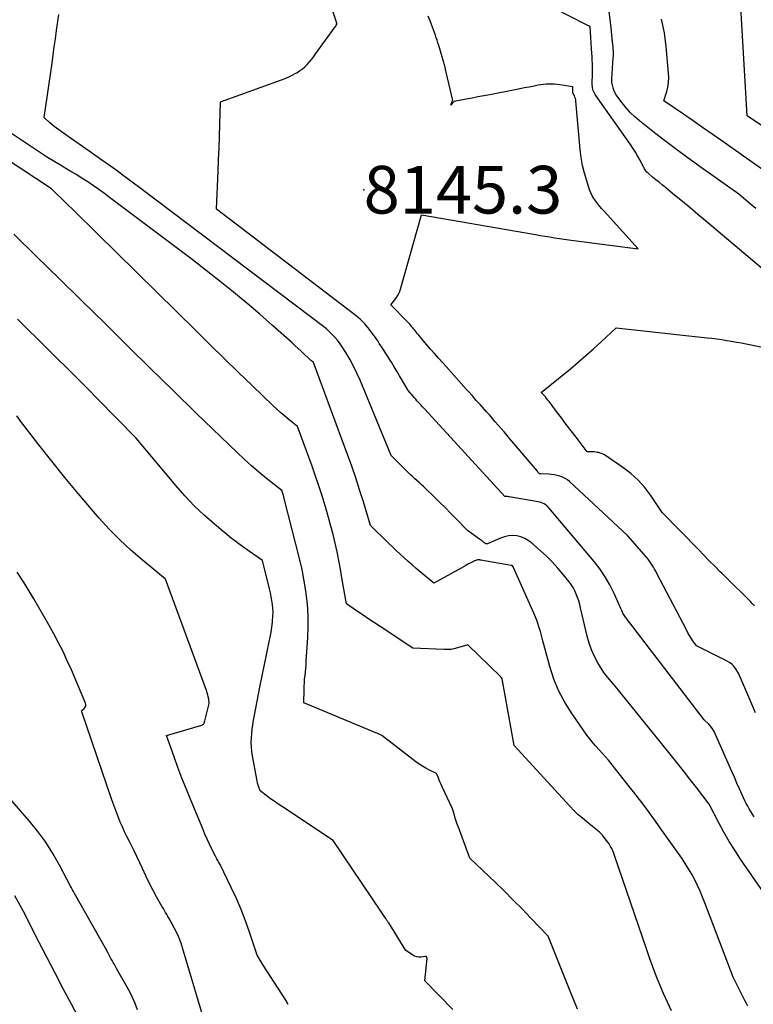
# Model space of a CAD drawing. Units: inches. Extents: x 2625578 to 2628154, y 1501595 to 1505045.
# Drawn here: x 2627013 to 2627102, y 1501756 to 1501875 of the extents above; entities that cross this region are included whole.
import ezdxf

# ---------------------------------------------------------------- set-up
doc = ezdxf.new("R2010")
doc.units = ezdxf.units.IN
doc.header["$MEASUREMENT"] = 0
for name, color, linetype in [('Tile_2737_06_NW_contour_2ft', 53, 'Continuous'), ('Tile_2737_06_NW_spot_anno', 253, 'Continuous'), ('Tile_2737_06_NW_spot_elev', 227, 'Continuous')]:
    doc.layers.add(name, color=color, linetype=linetype)
doc.styles.add('Arial', font='arial.ttf')

msp = doc.modelspace()

# ---------------------------------------------------------------- linework, layer by layer
at = {"layer": 'Tile_2737_06_NW_contour_2ft'}
for points in [[(2627102.12, 1501778.31, 8144), (2627101.72, 1501778.95, 8144), (2627101.53, 1501779.27, 8144), (2627101.34, 1501779.59, 8144), (2627101.17, 1501779.93, 8144), (2627101.01, 1501780.26, 8144), (2627100.68, 1501780.99, 8144), (2627100.37, 1501781.69, 8144), (2627100.05, 1501782.39, 8144), (2627099.74, 1501783.1, 8144), (2627099.43, 1501783.81, 8144), (2627097.47, 1501788.27, 8144), (2627097.3, 1501788.61, 8144), (2627097.11, 1501788.93, 8144), (2627096.88, 1501789.22, 8144), (2627096.63, 1501789.51, 8144), (2627096.1, 1501790.05, 8144), (2627086.57, 1501802.43, 8144), (2627086.49, 1501802.55, 8144), (2627086.41, 1501802.67, 8144), (2627086.34, 1501802.8, 8144), (2627086.27, 1501802.93, 8144), (2627086.21, 1501803.06, 8144), (2627086.15, 1501803.2, 8144), (2627086.09, 1501803.33, 8144), (2627086.03, 1501803.47, 8144), (2627085.21, 1501805.3, 8144), (2627084.69, 1501806.33, 8144), (2627084.13, 1501807.32, 8144), (2627083.48, 1501808.26, 8144), (2627082.78, 1501809.17, 8144), (2627077.33, 1501815.63, 8144), (2627077.2, 1501815.77, 8144), (2627077.06, 1501815.9, 8144), (2627076.9, 1501816.01, 8144), (2627076.74, 1501816.11, 8144), (2627076.57, 1501816.2, 8144), (2627076.39, 1501816.27, 8144), (2627076.21, 1501816.32, 8144), (2627076.02, 1501816.37, 8144), (2627072.52, 1501816.96, 8144), (2627072.43, 1501816.98, 8144), (2627072.34, 1501816.99, 8144), (2627072.25, 1501817, 8144), (2627072.17, 1501817.01, 8144), (2627071.99, 1501817.02, 8144), (2627062.32, 1501827.55, 8144), (2627062.16, 1501827.72, 8144), (2627062.01, 1501827.89, 8144), (2627061.85, 1501828.06, 8144), (2627061.7, 1501828.23, 8144), (2627061.54, 1501828.41, 8144), (2627061.39, 1501828.58, 8144), (2627061.24, 1501828.76, 8144), (2627061.08, 1501828.93, 8144), (2627060.33, 1501829.81, 8144), (2627059.61, 1501831.05, 8144), (2627059.29, 1501831.59, 8144), (2627058.96, 1501832.14, 8144), (2627058.64, 1501832.68, 8144), (2627058.31, 1501833.22, 8144), (2627058.12, 1501833.53, 8144), (2627057.88, 1501833.91, 8144), (2627057.64, 1501834.29, 8144), (2627057.4, 1501834.67, 8144), (2627057.15, 1501835.04, 8144), (2627057.04, 1501835.21, 8144), (2627056.84, 1501835.5, 8144), (2627056.65, 1501835.79, 8144), (2627056.44, 1501836.08, 8144), (2627056.24, 1501836.36, 8144), (2627056.18, 1501836.45, 8144), (2627056, 1501836.69, 8144), (2627055.82, 1501836.93, 8144), (2627055.64, 1501837.17, 8144), (2627055.46, 1501837.4, 8144), (2627055.42, 1501837.45, 8144), (2627055.25, 1501837.66, 8144), (2627055.07, 1501837.86, 8144), (2627054.89, 1501838.06, 8144), (2627054.7, 1501838.25, 8144), (2627054.51, 1501838.43, 8144), (2627054.3, 1501838.61, 8144), (2627054.1, 1501838.78, 8144), (2627053.89, 1501838.94, 8144), (2627037.15, 1501851.72, 8144), (2627037.36, 1501856.3, 8144), (2627037.42, 1501857.7, 8144), (2627037.48, 1501859.09, 8144), (2627037.53, 1501860.49, 8144), (2627037.57, 1501861.89, 8144), (2627037.64, 1501864.68, 8144), (2627045.02, 1501867.33, 8144), (2627045.47, 1501867.5, 8144), (2627045.9, 1501867.69, 8144), (2627046.33, 1501867.9, 8144), (2627046.75, 1501868.12, 8144), (2627046.87, 1501868.18, 8144), (2627047.21, 1501868.4, 8144), (2627047.54, 1501868.64, 8144), (2627047.85, 1501868.91, 8144), (2627048.14, 1501869.2, 8144), (2627048.42, 1501869.51, 8144), (2627048.68, 1501869.83, 8144), (2627048.93, 1501870.15, 8144), (2627049.18, 1501870.49, 8144), (2627051.49, 1501873.71, 8144), (2627051.53, 1501873.76, 8144), (2627051.57, 1501873.82, 8144), (2627051.61, 1501873.87, 8144), (2627051.64, 1501873.93, 8144), (2627051.72, 1501874.04, 8144), (2627051.73, 1501874.11, 8144), (2627051.68, 1501874.23, 8144), (2627051.68, 1501874.25, 8144), (2627051.67, 1501874.27, 8144), (2627051.66, 1501874.29, 8144), (2627051.65, 1501874.31, 8144), (2627050.15, 1501878.92, 8144)], [(2627102.34, 1501851.78, 8150), (2627101.65, 1501852.36, 8150), (2627100.27, 1501853.53, 8150), (2627095.62, 1501856.82, 8150), (2627094.17, 1501857.86, 8150), (2627092.73, 1501858.92, 8150), (2627091.3, 1501860, 8150), (2627089.89, 1501861.1, 8150), (2627088.28, 1501862.37, 8150), (2627087.7, 1501862.87, 8150), (2627087.15, 1501863.39, 8150), (2627086.65, 1501863.95, 8150), (2627086.17, 1501864.54, 8150), (2627085.64, 1501865.24, 8150), (2627085.46, 1501865.51, 8150), (2627085.31, 1501865.78, 8150), (2627085.19, 1501866.07, 8150), (2627085.09, 1501866.38, 8150), (2627084.96, 1501866.86, 8150), (2627084.94, 1501866.93, 8150), (2627084.93, 1501867, 8150), (2627084.93, 1501867.07, 8150), (2627084.93, 1501867.14, 8150), (2627084.93, 1501867.21, 8150), (2627084.93, 1501867.28, 8150), (2627084.94, 1501867.35, 8150), (2627084.94, 1501867.42, 8150), (2627085.11, 1501869.98, 8150), (2627085.12, 1501870.15, 8150), (2627085.13, 1501870.33, 8150), (2627085.13, 1501870.5, 8150), (2627085.13, 1501870.67, 8150), (2627085.12, 1501870.85, 8150), (2627085.11, 1501871.02, 8150), (2627085.1, 1501871.19, 8150), (2627085.08, 1501871.36, 8150), (2627085.03, 1501871.88, 8150), (2627084.98, 1501872.32, 8150), (2627084.93, 1501872.75, 8150), (2627084.88, 1501873.18, 8150), (2627084.83, 1501873.62, 8150), (2627084.36, 1501877.54, 8150)], [(2627110.75, 1501856.64, 8154), (2627101.29, 1501862.97, 8154), (2627100.42, 1501877.52, 8154)], [(2627104.48, 1501843.36, 8148), (2627096.26, 1501850.3, 8148), (2627095.33, 1501851.08, 8148), (2627094.4, 1501851.86, 8148), (2627093.46, 1501852.64, 8148), (2627092.52, 1501853.41, 8148), (2627091.4, 1501854.32, 8148), (2627091.02, 1501854.63, 8148), (2627090.63, 1501854.95, 8148), (2627090.25, 1501855.27, 8148), (2627089.86, 1501855.58, 8148), (2627089.3, 1501856.05, 8148), (2627089.2, 1501856.14, 8148), (2627089.11, 1501856.23, 8148), (2627089.03, 1501856.34, 8148), (2627088.96, 1501856.45, 8148), (2627088.89, 1501856.57, 8148), (2627088.83, 1501856.69, 8148), (2627088.77, 1501856.8, 8148), (2627088.7, 1501856.92, 8148), (2627088.32, 1501857.66, 8148), (2627088.05, 1501858.14, 8148), (2627087.77, 1501858.61, 8148), (2627087.48, 1501859.08, 8148), (2627087.17, 1501859.53, 8148), (2627083, 1501865.42, 8148), (2627082.9, 1501865.57, 8148), (2627082.82, 1501865.72, 8148), (2627082.75, 1501865.87, 8148), (2627082.68, 1501866.03, 8148), (2627082.63, 1501866.2, 8148), (2627082.6, 1501866.36, 8148), (2627082.58, 1501866.53, 8148), (2627082.57, 1501866.71, 8148), (2627082.58, 1501868.27, 8148), (2627082.58, 1501868.54, 8148), (2627082.58, 1501868.82, 8148), (2627082.58, 1501869.09, 8148), (2627082.58, 1501869.37, 8148), (2627082.57, 1501869.64, 8148), (2627082.56, 1501869.91, 8148), (2627082.55, 1501870.19, 8148), (2627082.53, 1501870.46, 8148), (2627082.3, 1501873.78, 8148), (2627082.19, 1501873.82, 8148), (2627082.18, 1501873.83, 8148), (2627082.16, 1501873.84, 8148), (2627082.14, 1501873.84, 8148), (2627082.12, 1501873.85, 8148), (2627082.03, 1501873.89, 8148), (2627081.97, 1501873.92, 8148), (2627081.91, 1501873.95, 8148), (2627081.85, 1501873.98, 8148), (2627081.79, 1501874.01, 8148), (2627076.11, 1501876.89, 8148)], [(2627103.92, 1501768.22, 8142), (2627100.49, 1501773.21, 8142), (2627099.78, 1501774.28, 8142), (2627099.11, 1501775.36, 8142), (2627098.47, 1501776.47, 8142), (2627097.86, 1501777.59, 8142), (2627096.69, 1501779.86, 8142), (2627095.14, 1501781.88, 8142), (2627094.36, 1501782.88, 8142), (2627093.58, 1501783.88, 8142), (2627092.79, 1501784.88, 8142), (2627091.99, 1501785.87, 8142), (2627085.21, 1501794.28, 8142), (2627084.69, 1501794.85, 8142), (2627084.44, 1501795.14, 8142), (2627084.2, 1501795.44, 8142), (2627083.97, 1501795.76, 8142), (2627083.77, 1501796.08, 8142), (2627083.25, 1501796.93, 8142), (2627082.83, 1501797.7, 8142), (2627082.47, 1501798.49, 8142), (2627082.18, 1501799.31, 8142), (2627081.94, 1501800.15, 8142), (2627081.16, 1501803.56, 8142), (2627081.05, 1501803.98, 8142), (2627080.93, 1501804.4, 8142), (2627080.79, 1501804.81, 8142), (2627080.64, 1501805.22, 8142), (2627080.46, 1501805.62, 8142), (2627080.26, 1501806, 8142), (2627080.03, 1501806.37, 8142), (2627079.77, 1501806.72, 8142), (2627079.06, 1501807.6, 8142), (2627078.41, 1501808.36, 8142), (2627077.73, 1501809.1, 8142), (2627077.02, 1501809.81, 8142), (2627076.28, 1501810.49, 8142), (2627075.23, 1501811.41, 8142), (2627074.83, 1501811.7, 8142), (2627074.4, 1501811.95, 8142), (2627073.93, 1501812.12, 8142), (2627073.44, 1501812.24, 8142), (2627072.94, 1501812.28, 8142), (2627072.44, 1501812.25, 8142), (2627071.95, 1501812.15, 8142), (2627071.47, 1501811.99, 8142), (2627069.91, 1501811.3, 8142), (2627069.89, 1501811.29, 8142), (2627069.87, 1501811.29, 8142), (2627069.86, 1501811.28, 8142), (2627069.84, 1501811.28, 8142), (2627069.76, 1501811.27, 8142), (2627069.75, 1501811.27, 8142), (2627069.73, 1501811.27, 8142), (2627069.71, 1501811.28, 8142), (2627069.7, 1501811.29, 8142), (2627069.47, 1501811.47, 8142), (2627069.34, 1501811.58, 8142), (2627069.21, 1501811.68, 8142), (2627069.08, 1501811.78, 8142), (2627068.94, 1501811.87, 8142), (2627067.48, 1501812.9, 8142), (2627066.14, 1501814.29, 8142), (2627065.47, 1501814.97, 8142), (2627064.79, 1501815.66, 8142), (2627064.11, 1501816.33, 8142), (2627063.42, 1501817, 8142), (2627062.41, 1501817.97, 8142), (2627062.16, 1501818.21, 8142), (2627061.9, 1501818.45, 8142), (2627061.65, 1501818.68, 8142), (2627061.39, 1501818.92, 8142), (2627061.13, 1501819.15, 8142), (2627060.88, 1501819.39, 8142), (2627060.62, 1501819.63, 8142), (2627060.37, 1501819.87, 8142), (2627058.28, 1501821.94, 8142), (2627054.52, 1501831.06, 8142), (2627054.14, 1501831.92, 8142), (2627053.73, 1501832.76, 8142), (2627053.28, 1501833.58, 8142), (2627052.8, 1501834.39, 8142), (2627052.28, 1501835.2, 8142), (2627052.02, 1501835.58, 8142), (2627051.74, 1501835.94, 8142), (2627051.44, 1501836.29, 8142), (2627051.12, 1501836.61, 8142), (2627050.45, 1501837.25, 8142), (2627027.91, 1501854.27, 8142), (2627026.39, 1501855.4, 8142), (2627024.87, 1501856.52, 8142), (2627023.33, 1501857.63, 8142), (2627021.79, 1501858.72, 8142), (2627019.25, 1501860.49, 8142), (2627018.97, 1501860.69, 8142), (2627018.68, 1501860.89, 8142), (2627018.4, 1501861.09, 8142), (2627018.11, 1501861.28, 8142), (2627017.83, 1501861.49, 8142), (2627017.55, 1501861.7, 8142), (2627017.29, 1501861.92, 8142), (2627017.03, 1501862.15, 8142), (2627016.36, 1501862.76, 8142), (2627017.3, 1501869.36, 8142), (2627017.43, 1501870.33, 8142), (2627017.57, 1501871.31, 8142), (2627017.71, 1501872.29, 8142), (2627017.85, 1501873.27, 8142), (2627018.13, 1501875.22, 8142)], [(2627102.28, 1501790.86, 8146), (2627101.61, 1501792.47, 8146), (2627100.25, 1501795.68, 8146), (2627099.87, 1501796.24, 8146), (2627099.66, 1501796.51, 8146), (2627099.43, 1501796.74, 8146), (2627099.16, 1501796.94, 8146), (2627098.88, 1501797.11, 8146), (2627095.14, 1501798.96, 8146), (2627094.72, 1501799.59, 8146), (2627094.51, 1501799.91, 8146), (2627094.32, 1501800.23, 8146), (2627094.13, 1501800.56, 8146), (2627093.95, 1501800.89, 8146), (2627090.38, 1501807.72, 8146), (2627090.24, 1501807.98, 8146), (2627090.1, 1501808.23, 8146), (2627089.96, 1501808.48, 8146), (2627089.8, 1501808.73, 8146), (2627089.64, 1501808.97, 8146), (2627089.48, 1501809.21, 8146), (2627089.3, 1501809.44, 8146), (2627089.11, 1501809.66, 8146), (2627086.81, 1501812.28, 8146), (2627079.83, 1501818.8, 8146), (2627079.57, 1501819.01, 8146), (2627079.29, 1501819.2, 8146), (2627078.98, 1501819.35, 8146), (2627078.66, 1501819.47, 8146), (2627078.33, 1501819.56, 8146), (2627077.99, 1501819.63, 8146), (2627077.65, 1501819.67, 8146), (2627077.31, 1501819.7, 8146), (2627076.32, 1501819.74, 8146), (2627076.19, 1501819.75, 8146), (2627076.01, 1501819.95, 8146), (2627075.93, 1501820.05, 8146), (2627072.62, 1501823.97, 8146), (2627072.27, 1501824.38, 8146), (2627071.92, 1501824.8, 8146), (2627071.56, 1501825.21, 8146), (2627071.21, 1501825.62, 8146), (2627070.85, 1501826.03, 8146), (2627070.5, 1501826.44, 8146), (2627070.14, 1501826.85, 8146), (2627069.78, 1501827.25, 8146), (2627069.53, 1501827.53, 8146), (2627069.05, 1501828.08, 8146), (2627068.56, 1501828.62, 8146), (2627068.08, 1501829.17, 8146), (2627067.59, 1501829.71, 8146), (2627067.34, 1501829.98, 8146), (2627066.73, 1501830.66, 8146), (2627066.12, 1501831.34, 8146), (2627065.51, 1501832.02, 8146), (2627064.9, 1501832.7, 8146), (2627064.48, 1501833.17, 8146), (2627064, 1501833.72, 8146), (2627063.51, 1501834.27, 8146), (2627063.03, 1501834.82, 8146), (2627062.56, 1501835.37, 8146), (2627061.97, 1501836.06, 8146), (2627061.79, 1501836.27, 8146), (2627061.61, 1501836.49, 8146), (2627061.43, 1501836.7, 8146), (2627061.25, 1501836.92, 8146), (2627061.12, 1501837.09, 8146), (2627061.01, 1501837.22, 8146), (2627060.9, 1501837.36, 8146), (2627060.78, 1501837.49, 8146), (2627060.67, 1501837.63, 8146), (2627060.55, 1501837.76, 8146), (2627060.44, 1501837.89, 8146), (2627060.31, 1501838.02, 8146), (2627060.19, 1501838.15, 8146), (2627058.23, 1501840.15, 8146), (2627058.71, 1501840.74, 8146), (2627058.93, 1501841.04, 8146), (2627059.12, 1501841.36, 8146), (2627059.28, 1501841.7, 8146), (2627059.4, 1501842.05, 8146), (2627061.95, 1501851.03, 8146), (2627075.7, 1501848.64, 8146), (2627076.28, 1501848.54, 8146), (2627076.86, 1501848.45, 8146), (2627077.43, 1501848.35, 8146), (2627078.01, 1501848.26, 8146), (2627078.59, 1501848.17, 8146), (2627079.17, 1501848.09, 8146), (2627079.74, 1501848.01, 8146), (2627080.32, 1501847.93, 8146), (2627088.13, 1501846.91, 8146), (2627083.99, 1501851.46, 8146), (2627083.72, 1501851.75, 8146), (2627083.47, 1501852.05, 8146), (2627083.22, 1501852.36, 8146), (2627082.98, 1501852.67, 8146), (2627082.76, 1501852.99, 8146), (2627082.56, 1501853.33, 8146), (2627082.4, 1501853.68, 8146), (2627082.25, 1501854.05, 8146), (2627081.89, 1501855.14, 8146), (2627081.61, 1501856.06, 8146), (2627081.38, 1501857, 8146), (2627081.22, 1501857.95, 8146), (2627081.1, 1501858.91, 8146), (2627080.59, 1501864.77, 8146), (2627080.57, 1501864.93, 8146), (2627080.53, 1501865.08, 8146), (2627080.47, 1501865.23, 8146), (2627080.41, 1501865.38, 8146), (2627080.25, 1501865.66, 8146), (2627080.22, 1501865.73, 8146), (2627080.21, 1501866.5, 8146), (2627078.66, 1501866.73, 8146), (2627078.33, 1501866.78, 8146), (2627078, 1501866.8, 8146), (2627077.67, 1501866.82, 8146), (2627077.34, 1501866.81, 8146), (2627077.01, 1501866.8, 8146), (2627076.68, 1501866.77, 8146), (2627076.35, 1501866.72, 8146), (2627076.03, 1501866.67, 8146), (2627075.54, 1501866.57, 8146), (2627074.96, 1501866.46, 8146), (2627074.39, 1501866.35, 8146), (2627073.82, 1501866.24, 8146), (2627073.25, 1501866.13, 8146), (2627070.18, 1501865.53, 8146), (2627069.47, 1501865.4, 8146), (2627068.75, 1501865.26, 8146), (2627068.04, 1501865.12, 8146), (2627067.32, 1501864.99, 8146), (2627065.89, 1501864.72, 8146), (2627065.87, 1501864.71, 8146), (2627065.48, 1501864.28, 8146), (2627065.66, 1501864.77, 8146), (2627065.72, 1501864.85, 8146), (2627064.92, 1501868.26, 8146), (2627064.89, 1501868.41, 8146), (2627064.85, 1501868.55, 8146), (2627064.82, 1501868.7, 8146), (2627064.78, 1501868.84, 8146), (2627064.74, 1501868.99, 8146), (2627064.7, 1501869.13, 8146), (2627064.66, 1501869.27, 8146), (2627064.62, 1501869.42, 8146), (2627064.02, 1501871.46, 8146), (2627063.92, 1501871.78, 8146), (2627063.82, 1501872.11, 8146), (2627063.72, 1501872.42, 8146), (2627063.62, 1501872.74, 8146), (2627063.51, 1501873.06, 8146), (2627063.4, 1501873.38, 8146), (2627063.28, 1501873.69, 8146), (2627063.16, 1501874, 8146), (2627062.98, 1501874.47, 8146), (2627062.76, 1501875.01, 8146)], [(2627105.24, 1501855, 8152), (2627098.23, 1501859.95, 8152), (2627097.07, 1501860.77, 8152), (2627095.9, 1501861.58, 8152), (2627094.74, 1501862.39, 8152), (2627093.57, 1501863.2, 8152), (2627091.23, 1501864.81, 8152), (2627091.56, 1501865.91, 8152), (2627091.69, 1501866.46, 8152), (2627091.78, 1501867.02, 8152), (2627091.8, 1501867.59, 8152), (2627091.79, 1501868.15, 8152), (2627091.5, 1501871.36, 8152), (2627091.28, 1501873.01, 8152), (2627090.95, 1501874.64, 8152)], [(2627092.15, 1501754.88, 8138), (2627091.65, 1501755.92, 8138), (2627091.18, 1501756.98, 8138), (2627090.73, 1501758.04, 8138), (2627090.3, 1501759.12, 8138), (2627089.89, 1501760.19, 8138), (2627089.5, 1501761.28, 8138), (2627089.11, 1501762.37, 8138), (2627085.26, 1501773.65, 8138), (2627085.16, 1501773.93, 8138), (2627085.04, 1501774.21, 8138), (2627084.91, 1501774.48, 8138), (2627084.77, 1501774.74, 8138), (2627084.73, 1501774.81, 8138), (2627084.59, 1501775.04, 8138), (2627084.45, 1501775.26, 8138), (2627084.3, 1501775.47, 8138), (2627084.14, 1501775.68, 8138), (2627083.82, 1501776.09, 8138), (2627083.42, 1501776.46, 8138), (2627083.22, 1501776.64, 8138), (2627083.01, 1501776.82, 8138), (2627082.8, 1501776.99, 8138), (2627082.59, 1501777.16, 8138), (2627081.91, 1501777.7, 8138), (2627081.37, 1501778.15, 8138), (2627080.84, 1501778.61, 8138), (2627080.34, 1501779.1, 8138), (2627079.85, 1501779.61, 8138), (2627073.13, 1501786.94, 8138), (2627071.68, 1501795, 8138), (2627071.61, 1501795.1, 8138), (2627071.58, 1501795.14, 8138), (2627071.54, 1501795.19, 8138), (2627071.5, 1501795.23, 8138), (2627071.46, 1501795.28, 8138), (2627067.52, 1501799.09, 8138), (2627066.01, 1501798.63, 8138), (2627065.84, 1501798.59, 8138), (2627065.67, 1501798.56, 8138), (2627065.5, 1501798.53, 8138), (2627065.33, 1501798.52, 8138), (2627065.15, 1501798.52, 8138), (2627064.98, 1501798.52, 8138), (2627064.81, 1501798.52, 8138), (2627064.63, 1501798.52, 8138), (2627060.87, 1501798.68, 8138), (2627056.94, 1501801.29, 8138), (2627056.26, 1501801.75, 8138), (2627055.58, 1501802.2, 8138), (2627054.9, 1501802.66, 8138), (2627054.22, 1501803.11, 8138), (2627052.86, 1501804.03, 8138), (2627052.33, 1501807.19, 8138), (2627052.15, 1501808.24, 8138), (2627051.95, 1501809.29, 8138), (2627051.73, 1501810.33, 8138), (2627051.5, 1501811.37, 8138), (2627051.25, 1501812.41, 8138), (2627050.99, 1501813.44, 8138), (2627050.7, 1501814.46, 8138), (2627050.41, 1501815.49, 8138), (2627050.29, 1501815.87, 8138), (2627049.92, 1501817.08, 8138), (2627049.53, 1501818.28, 8138), (2627049.13, 1501819.47, 8138), (2627048.71, 1501820.67, 8138), (2627046.97, 1501825.46, 8138), (2627045.94, 1501826.28, 8138), (2627045.43, 1501826.69, 8138), (2627044.93, 1501827.12, 8138), (2627044.44, 1501827.56, 8138), (2627043.96, 1501828.01, 8138), (2627041.5, 1501830.38, 8138), (2627039.79, 1501832.03, 8138), (2627038.09, 1501833.68, 8138), (2627036.4, 1501835.34, 8138), (2627034.71, 1501837, 8138), (2627022.72, 1501848.81, 8138), (2627021.81, 1501849.7, 8138), (2627020.9, 1501850.6, 8138), (2627019.98, 1501851.49, 8138), (2627019.06, 1501852.39, 8138), (2627017.23, 1501854.17, 8138), (2627003.95, 1501862.88, 8138)], [(2627101.38, 1501755.44, 8140), (2627101.19, 1501755.79, 8140), (2627101, 1501756.14, 8140), (2627099.58, 1501758.96, 8140), (2627096.18, 1501767.92, 8140), (2627095.9, 1501768.63, 8140), (2627095.6, 1501769.33, 8140), (2627095.28, 1501770.02, 8140), (2627094.95, 1501770.71, 8140), (2627094.58, 1501771.38, 8140), (2627094.2, 1501772.05, 8140), (2627093.8, 1501772.69, 8140), (2627093.37, 1501773.32, 8140), (2627091.06, 1501776.6, 8140), (2627090.02, 1501778.07, 8140), (2627088.95, 1501779.52, 8140), (2627087.86, 1501780.95, 8140), (2627086.75, 1501782.36, 8140), (2627084.51, 1501785.18, 8140), (2627083.44, 1501786.36, 8140), (2627082.91, 1501786.95, 8140), (2627082.4, 1501787.57, 8140), (2627081.92, 1501788.2, 8140), (2627081.45, 1501788.84, 8140), (2627080.12, 1501790.75, 8140), (2627079.28, 1501792.1, 8140), (2627078.54, 1501793.49, 8140), (2627077.94, 1501794.96, 8140), (2627077.45, 1501796.47, 8140), (2627076.61, 1501799.56, 8140), (2627076.3, 1501800.7, 8140), (2627076.13, 1501801.26, 8140), (2627075.95, 1501801.82, 8140), (2627075.73, 1501802.37, 8140), (2627075.51, 1501802.92, 8140), (2627073.01, 1501808.5, 8140), (2627073, 1501808.52, 8140), (2627072.99, 1501808.54, 8140), (2627072.97, 1501808.56, 8140), (2627072.96, 1501808.57, 8140), (2627072.88, 1501808.67, 8140), (2627072.85, 1501808.67, 8140), (2627072.78, 1501808.68, 8140), (2627069.1, 1501809.32, 8140), (2627069.04, 1501809.33, 8140), (2627068.98, 1501809.34, 8140), (2627068.92, 1501809.34, 8140), (2627068.87, 1501809.35, 8140), (2627068.81, 1501809.35, 8140), (2627068.75, 1501809.35, 8140), (2627068.69, 1501809.34, 8140), (2627068.63, 1501809.33, 8140), (2627068.57, 1501809.31, 8140), (2627068.48, 1501809.28, 8140), (2627068.39, 1501809.25, 8140), (2627068.3, 1501809.22, 8140), (2627068.22, 1501809.17, 8140), (2627067.83, 1501808.97, 8140), (2627067.55, 1501808.82, 8140), (2627067.28, 1501808.67, 8140), (2627067, 1501808.52, 8140), (2627066.73, 1501808.37, 8140), (2627063.42, 1501806.55, 8140), (2627061.79, 1501807.91, 8140), (2627061.3, 1501808.33, 8140), (2627060.81, 1501808.75, 8140), (2627060.32, 1501809.17, 8140), (2627059.84, 1501809.6, 8140), (2627059.36, 1501810.04, 8140), (2627058.88, 1501810.48, 8140), (2627058.42, 1501810.92, 8140), (2627057.95, 1501811.37, 8140), (2627055.78, 1501813.49, 8140), (2627054.91, 1501816.38, 8140), (2627054.46, 1501817.81, 8140), (2627054, 1501819.25, 8140), (2627053.5, 1501820.67, 8140), (2627052.99, 1501822.09, 8140), (2627048.9, 1501833.18, 8140), (2627048.68, 1501833.35, 8140), (2627048.58, 1501833.44, 8140), (2627048.47, 1501833.52, 8140), (2627048.37, 1501833.62, 8140), (2627048.27, 1501833.71, 8140), (2627047.75, 1501834.21, 8140), (2627047.39, 1501834.55, 8140), (2627047.03, 1501834.89, 8140), (2627046.66, 1501835.22, 8140), (2627046.3, 1501835.56, 8140), (2627043.95, 1501837.65, 8140), (2627042.39, 1501839.02, 8140), (2627040.82, 1501840.36, 8140), (2627039.22, 1501841.67, 8140), (2627037.6, 1501842.96, 8140), (2627034.22, 1501845.61, 8140), (2627024.26, 1501853.13, 8140), (2627023.62, 1501853.61, 8140), (2627022.96, 1501854.08, 8140), (2627022.3, 1501854.54, 8140), (2627021.64, 1501854.99, 8140), (2627020.96, 1501855.42, 8140), (2627020.28, 1501855.85, 8140), (2627019.59, 1501856.27, 8140), (2627018.9, 1501856.68, 8140), (2627018.52, 1501856.9, 8140), (2627017.64, 1501857.42, 8140), (2627016.77, 1501857.95, 8140), (2627015.91, 1501858.5, 8140), (2627015.05, 1501859.06, 8140), (2627012.04, 1501861.08, 8140)], [(2627080.77, 1501755.1, 8136), (2627079.82, 1501757.45, 8136), (2627077.23, 1501763.9, 8136), (2627075.14, 1501766.1, 8136), (2627074.09, 1501767.19, 8136), (2627073.03, 1501768.27, 8136), (2627071.95, 1501769.34, 8136), (2627070.86, 1501770.39, 8136), (2627067.79, 1501773.32, 8136), (2627066.39, 1501777.08, 8136), (2627066.26, 1501777.44, 8136), (2627066.13, 1501777.8, 8136), (2627066.02, 1501778.17, 8136), (2627065.91, 1501778.53, 8136), (2627065.7, 1501779.27, 8136), (2627064.45, 1501781.95, 8136), (2627064.33, 1501782.21, 8136), (2627064.21, 1501782.48, 8136), (2627064.09, 1501782.74, 8136), (2627063.98, 1501783.01, 8136), (2627063.75, 1501783.55, 8136), (2627062.89, 1501783.97, 8136), (2627062.47, 1501784.19, 8136), (2627062.05, 1501784.43, 8136), (2627061.66, 1501784.69, 8136), (2627061.27, 1501784.97, 8136), (2627057.14, 1501788.16, 8136), (2627056.9, 1501788.26, 8136), (2627056.77, 1501788.32, 8136), (2627056.65, 1501788.37, 8136), (2627056.53, 1501788.42, 8136), (2627056.41, 1501788.47, 8136), (2627047.71, 1501792.09, 8136), (2627047.75, 1501793.64, 8136), (2627047.76, 1501794.08, 8136), (2627047.79, 1501794.51, 8136), (2627047.82, 1501794.95, 8136), (2627047.87, 1501795.38, 8136), (2627047.91, 1501795.82, 8136), (2627047.95, 1501796.25, 8136), (2627047.99, 1501796.69, 8136), (2627048.02, 1501797.12, 8136), (2627048.21, 1501799.99, 8136), (2627048.25, 1501801.17, 8136), (2627048.26, 1501802.35, 8136), (2627048.19, 1501803.52, 8136), (2627048.09, 1501804.7, 8136), (2627047.93, 1501805.87, 8136), (2627047.74, 1501807.04, 8136), (2627047.5, 1501808.2, 8136), (2627047.23, 1501809.35, 8136), (2627045.31, 1501816.92, 8136), (2627045.29, 1501816.99, 8136), (2627045.27, 1501817.06, 8136), (2627045.25, 1501817.13, 8136), (2627045.23, 1501817.2, 8136), (2627045.21, 1501817.27, 8136), (2627045.19, 1501817.34, 8136), (2627045.17, 1501817.4, 8136), (2627045.14, 1501817.47, 8136), (2627045.05, 1501817.74, 8136), (2627043.2, 1501819.2, 8136), (2627042.28, 1501819.95, 8136), (2627041.39, 1501820.71, 8136), (2627040.51, 1501821.5, 8136), (2627039.65, 1501822.31, 8136), (2627034.73, 1501827.09, 8136), (2627031.97, 1501829.78, 8136), (2627029.21, 1501832.47, 8136), (2627026.45, 1501835.17, 8136), (2627023.71, 1501837.88, 8136), (2627020.96, 1501840.59, 8136), (2627018.2, 1501843.29, 8136), (2627015.44, 1501845.98, 8136), (2627012.67, 1501848.67, 8136)], [(2627065.73, 1501755.07, 8134), (2627062.33, 1501758.51, 8134), (2627062.61, 1501761.19, 8134), (2627062.6, 1501761.24, 8134), (2627062.6, 1501761.29, 8134), (2627062.58, 1501761.34, 8134), (2627062.55, 1501761.39, 8134), (2627062.52, 1501761.42, 8134), (2627062.48, 1501761.45, 8134), (2627062.43, 1501761.46, 8134), (2627062.38, 1501761.46, 8134), (2627061.91, 1501761.39, 8134), (2627061.63, 1501761.38, 8134), (2627061.36, 1501761.41, 8134), (2627061.1, 1501761.5, 8134), (2627060.85, 1501761.64, 8134), (2627060.06, 1501762.17, 8134), (2627057.98, 1501765.5, 8134), (2627057.95, 1501765.55, 8134), (2627057.91, 1501765.6, 8134), (2627057.88, 1501765.65, 8134), (2627057.84, 1501765.7, 8134), (2627057.76, 1501765.79, 8134), (2627057.66, 1501765.97, 8134), (2627057.61, 1501766.06, 8134), (2627057.44, 1501766.33, 8134), (2627057.36, 1501766.45, 8134), (2627057.28, 1501766.56, 8134), (2627057.2, 1501766.68, 8134), (2627057.12, 1501766.8, 8134), (2627051.28, 1501775.46, 8134), (2627045.02, 1501779.6, 8134), (2627044.58, 1501779.9, 8134), (2627044.14, 1501780.2, 8134), (2627043.71, 1501780.5, 8134), (2627043.28, 1501780.81, 8134), (2627042.43, 1501781.44, 8134), (2627042.27, 1501781.9, 8134), (2627042.2, 1501782.14, 8134), (2627042.13, 1501782.37, 8134), (2627042.08, 1501782.61, 8134), (2627042.03, 1501782.85, 8134), (2627041.51, 1501785.68, 8134), (2627041.43, 1501786.22, 8134), (2627041.38, 1501786.76, 8134), (2627041.37, 1501787.3, 8134), (2627041.39, 1501787.84, 8134), (2627041.44, 1501788.38, 8134), (2627041.49, 1501788.92, 8134), (2627041.57, 1501789.45, 8134), (2627041.65, 1501789.99, 8134), (2627041.76, 1501790.6, 8134), (2627041.91, 1501791.44, 8134), (2627042.07, 1501792.28, 8134), (2627042.23, 1501793.12, 8134), (2627042.4, 1501793.96, 8134), (2627043.55, 1501799.44, 8134), (2627043.67, 1501800.03, 8134), (2627043.77, 1501800.62, 8134), (2627043.85, 1501801.21, 8134), (2627043.92, 1501801.81, 8134), (2627043.95, 1501802.04, 8134), (2627043.98, 1501802.52, 8134), (2627044, 1501803, 8134), (2627043.98, 1501803.47, 8134), (2627043.94, 1501803.95, 8134), (2627043.87, 1501804.43, 8134), (2627043.79, 1501804.9, 8134), (2627043.7, 1501805.37, 8134), (2627043.59, 1501805.84, 8134), (2627042.71, 1501809.27, 8134), (2627041.16, 1501810.38, 8134), (2627040.88, 1501810.57, 8134), (2627040.6, 1501810.77, 8134), (2627040.32, 1501810.97, 8134), (2627040.04, 1501811.16, 8134), (2627039.76, 1501811.36, 8134), (2627039.49, 1501811.56, 8134), (2627039.22, 1501811.77, 8134), (2627038.95, 1501811.99, 8134), (2627036.93, 1501813.67, 8134), (2627035.69, 1501814.76, 8134), (2627034.49, 1501815.89, 8134), (2627033.36, 1501817.09, 8134), (2627032.26, 1501818.32, 8134), (2627027.48, 1501824.04, 8134), (2627022.77, 1501828.83, 8134), (2627021.58, 1501830.04, 8134), (2627020.38, 1501831.25, 8134), (2627019.17, 1501832.45, 8134), (2627017.97, 1501833.65, 8134), (2627016.76, 1501834.85, 8134), (2627015.54, 1501836.04, 8134), (2627014.33, 1501837.23, 8134), (2627013.11, 1501838.42, 8134)], [(2627102.16, 1501803.81, 8148), (2627101.9, 1501804.09, 8148), (2627101.64, 1501804.36, 8148), (2627101.37, 1501804.63, 8148), (2627101.1, 1501804.9, 8148), (2627100.5, 1501805.49, 8148), (2627099.92, 1501806.04, 8148), (2627099.35, 1501806.6, 8148), (2627098.78, 1501807.17, 8148), (2627098.21, 1501807.73, 8148), (2627098.02, 1501807.92, 8148), (2627097.36, 1501808.58, 8148), (2627096.7, 1501809.25, 8148), (2627096.04, 1501809.92, 8148), (2627095.39, 1501810.59, 8148), (2627091.03, 1501815.09, 8148), (2627089.66, 1501817.12, 8148), (2627088.93, 1501818.09, 8148), (2627088.13, 1501818.99, 8148), (2627087.23, 1501819.79, 8148), (2627086.26, 1501820.52, 8148), (2627084.03, 1501822.03, 8148), (2627083.87, 1501822.12, 8148), (2627083.7, 1501822.2, 8148), (2627083.53, 1501822.26, 8148), (2627083.35, 1501822.31, 8148), (2627083.17, 1501822.34, 8148), (2627082.98, 1501822.37, 8148), (2627082.8, 1501822.39, 8148), (2627082.61, 1501822.4, 8148), (2627081.97, 1501822.42, 8148), (2627080.62, 1501824.17, 8148), (2627080.02, 1501824.95, 8148), (2627079.42, 1501825.72, 8148), (2627078.83, 1501826.5, 8148), (2627078.24, 1501827.28, 8148), (2627077.35, 1501828.46, 8148), (2627077.2, 1501828.65, 8148), (2627077.05, 1501828.84, 8148), (2627076.9, 1501829.03, 8148), (2627076.74, 1501829.21, 8148), (2627076.41, 1501829.57, 8148), (2627079.92, 1501832.44, 8148), (2627080.87, 1501833.23, 8148), (2627081.8, 1501834.04, 8148), (2627082.73, 1501834.86, 8148), (2627083.64, 1501835.69, 8148), (2627085.45, 1501837.38, 8148), (2627096.44, 1501836.17, 8148), (2627097.03, 1501836.11, 8148), (2627097.62, 1501836.03, 8148), (2627098.22, 1501835.95, 8148), (2627098.81, 1501835.86, 8148), (2627099.4, 1501835.76, 8148), (2627099.99, 1501835.66, 8148), (2627100.58, 1501835.55, 8148), (2627101.16, 1501835.43, 8148), (2627110.19, 1501833.6, 8148)], [(2627045.84, 1501755.66, 8132), (2627045.53, 1501756.16, 8132), (2627042.8, 1501760.42, 8132), (2627042.68, 1501760.61, 8132), (2627042.55, 1501760.81, 8132), (2627042.43, 1501761, 8132), (2627042.32, 1501761.2, 8132), (2627042.08, 1501761.6, 8132), (2627041.16, 1501764.38, 8132), (2627040.67, 1501765.76, 8132), (2627040.15, 1501767.12, 8132), (2627039.57, 1501768.46, 8132), (2627038.96, 1501769.79, 8132), (2627037.62, 1501772.55, 8132), (2627037.42, 1501772.89, 8132), (2627037.33, 1501773.06, 8132), (2627037.23, 1501773.23, 8132), (2627037.14, 1501773.4, 8132), (2627037.05, 1501773.58, 8132), (2627036.62, 1501774.42, 8132), (2627036.32, 1501775.03, 8132), (2627036.03, 1501775.63, 8132), (2627035.76, 1501776.24, 8132), (2627035.5, 1501776.86, 8132), (2627034.01, 1501780.46, 8132), (2627033.49, 1501781.73, 8132), (2627032.99, 1501783, 8132), (2627032.51, 1501784.28, 8132), (2627032.04, 1501785.57, 8132), (2627031.12, 1501788.15, 8132), (2627035.4, 1501789.41, 8132), (2627035.46, 1501789.43, 8132), (2627035.51, 1501789.46, 8132), (2627035.55, 1501789.49, 8132), (2627035.6, 1501789.53, 8132), (2627035.64, 1501789.58, 8132), (2627035.67, 1501789.62, 8132), (2627035.69, 1501789.67, 8132), (2627035.71, 1501789.72, 8132), (2627035.72, 1501789.77, 8132), (2627035.73, 1501789.82, 8132), (2627035.74, 1501789.88, 8132), (2627035.76, 1501789.93, 8132), (2627036.3, 1501792.02, 8132), (2627036.23, 1501792.54, 8132), (2627036.18, 1501792.8, 8132), (2627036.13, 1501793.06, 8132), (2627036.06, 1501793.31, 8132), (2627035.97, 1501793.56, 8132), (2627031, 1501807.04, 8132), (2627028.19, 1501809.35, 8132), (2627026.82, 1501810.53, 8132), (2627025.49, 1501811.76, 8132), (2627024.22, 1501813.06, 8132), (2627023, 1501814.4, 8132), (2627022.08, 1501815.46, 8132), (2627020.45, 1501817.37, 8132), (2627018.85, 1501819.31, 8132), (2627017.27, 1501821.27, 8132), (2627015.72, 1501823.25, 8132), (2627013.55, 1501826.08, 8132), (2627013.03, 1501826.76, 8132)], [(2627036.18, 1501752.13, 8130), (2627033.05, 1501762.5, 8130), (2627032.89, 1501763.06, 8130), (2627032.8, 1501763.33, 8130), (2627032.7, 1501763.6, 8130), (2627032.59, 1501763.87, 8130), (2627032.46, 1501764.13, 8130), (2627031.7, 1501765.58, 8130), (2627031.58, 1501765.82, 8130), (2627031.44, 1501766.06, 8130), (2627031.31, 1501766.3, 8130), (2627031.17, 1501766.53, 8130), (2627031.02, 1501766.76, 8130), (2627030.89, 1501766.99, 8130), (2627030.75, 1501767.23, 8130), (2627030.61, 1501767.46, 8130), (2627029.94, 1501768.66, 8130), (2627029.49, 1501769.49, 8130), (2627029.04, 1501770.34, 8130), (2627028.62, 1501771.2, 8130), (2627028.22, 1501772.06, 8130), (2627027.24, 1501774.21, 8130), (2627026.64, 1501775.35, 8130), (2627026.35, 1501775.93, 8130), (2627026.07, 1501776.51, 8130), (2627025.81, 1501777.1, 8130), (2627025.55, 1501777.69, 8130), (2627025.51, 1501777.79, 8130), (2627025.25, 1501778.43, 8130), (2627025, 1501779.08, 8130), (2627024.76, 1501779.73, 8130), (2627024.53, 1501780.39, 8130), (2627020.86, 1501791.14, 8130), (2627021.19, 1501791.4, 8130), (2627021.3, 1501791.55, 8130), (2627021.38, 1501791.7, 8130), (2627021.38, 1501791.87, 8130), (2627021.35, 1501792.05, 8130), (2627019.64, 1501796.06, 8130), (2627019.14, 1501797.17, 8130), (2627018.63, 1501798.27, 8130), (2627018.08, 1501799.35, 8130), (2627017.51, 1501800.42, 8130), (2627016.91, 1501801.49, 8130), (2627016.32, 1501802.55, 8130), (2627015.71, 1501803.6, 8130), (2627015.09, 1501804.65, 8130), (2627014.75, 1501805.24, 8130), (2627013.93, 1501806.56, 8130), (2627013.08, 1501807.87, 8130)], [(2627027.64, 1501755.03, 8128), (2627027.36, 1501755.77, 8128), (2627027.04, 1501756.49, 8128), (2627026.68, 1501757.19, 8128), (2627025.1, 1501760.02, 8128), (2627024.97, 1501760.26, 8128), (2627024.83, 1501760.5, 8128), (2627024.7, 1501760.74, 8128), (2627024.56, 1501760.98, 8128), (2627024.42, 1501761.22, 8128), (2627024.28, 1501761.46, 8128), (2627024.15, 1501761.7, 8128), (2627024.03, 1501761.94, 8128), (2627023.76, 1501762.46, 8128), (2627020.01, 1501769.08, 8128), (2627019.89, 1501769.3, 8128), (2627019.77, 1501769.51, 8128), (2627019.66, 1501769.73, 8128), (2627019.54, 1501769.94, 8128), (2627018.21, 1501772.47, 8128), (2627017.41, 1501773.88, 8128), (2627016.55, 1501775.24, 8128), (2627015.59, 1501776.54, 8128), (2627014.57, 1501777.8, 8128), (2627012.44, 1501780.26, 8128)], [(2627021.22, 1501752.73, 8126), (2627019.64, 1501755.7, 8126), (2627018.66, 1501757.56, 8126), (2627017.69, 1501759.42, 8126), (2627016.72, 1501761.28, 8126), (2627015.76, 1501763.15, 8126), (2627013.84, 1501766.88, 8126), (2627012.8, 1501768.78, 8126)]]:
    msp.add_polyline3d(points, dxfattribs=at)
at = {"layer": 'Tile_2737_06_NW_spot_elev'}
msp.add_point((2627054.95, 1501854.06, 8145.27), dxfattribs=at)

# ---------------------------------------------------------------- texts
at = {"layer": 'Tile_2737_06_NW_spot_anno', "color": 18, "style": 'Arial'}
msp.add_text('8145.3', height=5.76, dxfattribs=at).set_placement((2627054.95, 1501851.18))

doc.saveas('drawing.dxf')
